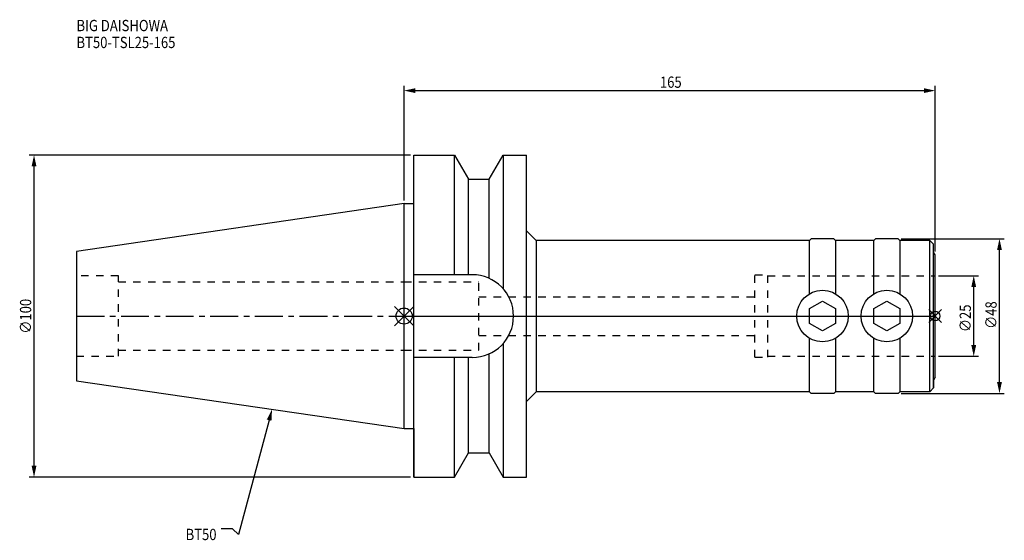
# Model space of a CAD drawing. Extents: x -119 to 186, y -70 to 92.
import ezdxf

# ---------------------------------------------------------------- set-up
doc = ezdxf.new("R2010")
doc.units = 0
doc.header["$LTSCALE"] = 23.1
doc.header["$PDMODE"] = 3
doc.header["$PDSIZE"] = 8
doc.linetypes.add('CENTER', pattern=[0.6, 0.375, -0.075, 0.075, -0.075])
doc.linetypes.add('DASHED', pattern=[0.2, 0.1, -0.1])
doc.layers.get('0').update_dxf_attribs({"linetype": 'CONTINUOUS'})
doc.layers.get('DEFPOINTS').update_dxf_attribs({"linetype": 'CONTINUOUS'})
for name, color, linetype in [('1', 4, 'CONTINUOUS'), ('2', 7, 'CONTINUOUS'), ('3', 1, 'DASHED'), ('4', 2, 'CENTER'), ('6', 5, 'CONTINUOUS'), ('NOCUT', 7, 'CONTINUOUS'), ('SK1', 4, 'CONTINUOUS'), ('SK3', 1, 'DASHED'), ('SK4', 2, 'CENTER')]:
    doc.layers.add(name, color=color, linetype=linetype)
doc.styles.get("Standard").update_dxf_attribs({"font": 'txt', "width": 0.85})
doc.dimstyles.get("Standard").update_dxf_attribs({"dimtxt": 3.5, "dimasz": 3.5, "dimexe": 1.5, "dimexo": 1, "dimtad": 1, "dimblk": '_FILLED', "dimblk1": '_FILLED', "dimblk2": '_FILLED', "dimcen": 0.09, "dimazin": 3, "dimtol": 1, "dimtp": 0.01, "dimtm": 0.01, "dimtfac": 1, "dimtofl": 0, "dimtmove": 0, "dimatfit": 3})

# ---------------------------------------------------------------- blocks, each defined once
blk = doc.blocks.new('_FILLED')
at = {"color": 0, "linetype": 'BYBLOCK'}
blk.add_solid([(0, 0), (-1, 0.214), (-1, -0.214)], dxfattribs=at)
blk = doc.blocks.new('*U13')
at = {"layer": '2', "color": 0, "width": 0.85}
blk.add_text('∅100', height=3.5, rotation=90, dxfattribs=at).set_placement((-115.875, -5.4625))
blk = doc.blocks.new('*D1')
at = {"layer": '2', "color": 0}
for p, q in [((2, 50), (-116.5, 50)), ((-115, -46.5), (-115, 46.5)), ((2, -50), (-116.5, -50))]:
    blk.add_line(p, q, dxfattribs=at)
at = {"layer": 'DEFPOINTS', "color": 0}
for p in [(-115, 50), (3, 50), (3, -50)]:
    blk.add_point(p, dxfattribs=at)
blk.add_blockref('*U13', (0, 0))
at = {"layer": '2', "color": 0, "xscale": 3.5, "yscale": 3.5, "zscale": 3.5}
for p, rotation in [((-115, 50), 90), ((-115, -50), 270)]:
    blk.add_blockref('_FILLED', p, dxfattribs=dict(at, rotation=rotation))
blk = doc.blocks.new('*U12')
at = {"layer": '2', "color": 0, "width": 0.85}
blk.add_text('165', height=3.5, dxfattribs=at).set_placement((79.49, 70.88))
blk = doc.blocks.new('*D2')
at = {"layer": '2', "color": 0}
for p, q in [((0, 35.925), (0, 71.5)), ((165, 20), (165, 71.5)), ((3.5, 70), (161.5, 70))]:
    blk.add_line(p, q, dxfattribs=at)
at = {"layer": 'DEFPOINTS', "color": 0}
for p in [(165, 70), (0, 34.925), (165, 19)]:
    blk.add_point(p, dxfattribs=at)
blk.add_blockref('*U12', (0, 0))
at = {"layer": '2', "color": 0, "xscale": 3.5, "yscale": 3.5, "zscale": 3.5, "rotation": 180}
blk.add_blockref('_FILLED', (0, 70), dxfattribs=at)
at = {"layer": '2', "color": 0, "xscale": 3.5, "yscale": 3.5, "zscale": 3.5}
blk.add_blockref('_FILLED', (165, 70), dxfattribs=at)
blk = doc.blocks.new('*U11')
at = {"layer": '2', "color": 0, "width": 0.85}
blk.add_text('∅48', height=3.5, rotation=90, dxfattribs=at).set_placement((184.12, -3.97))
blk = doc.blocks.new('*D3')
at = {"layer": '2', "color": 0}
for p, q in [((154.5, 24), (186.5, 24)), ((185, -20.5), (185, 20.5)), ((154.5, -24), (186.5, -24))]:
    blk.add_line(p, q, dxfattribs=at)
at = {"layer": 'DEFPOINTS', "color": 0}
for p in [(153.5, 24), (185, 24), (153.5, -24)]:
    blk.add_point(p, dxfattribs=at)
blk.add_blockref('*U11', (0, 0))
at = {"layer": '2', "color": 0, "xscale": 3.5, "yscale": 3.5, "zscale": 3.5}
for p, rotation in [((185, 24), 90), ((185, -24), 270)]:
    blk.add_blockref('_FILLED', p, dxfattribs=dict(at, rotation=rotation))
blk = doc.blocks.new('*U10')
at = {"layer": '2', "color": 0, "width": 0.85}
blk.add_text('∅25', height=3.5, rotation=90, dxfattribs=at).set_placement((176.12, -4.97))
blk = doc.blocks.new('*D4')
at = {"layer": '2', "color": 0}
for p, q in [((166, 12.5), (178.5, 12.5)), ((177, -9), (177, 9)), ((166, -12.5), (178.5, -12.5))]:
    blk.add_line(p, q, dxfattribs=at)
at = {"layer": 'DEFPOINTS', "color": 0}
for p in [(165, 12.5), (177, 12.5), (165, -12.5)]:
    blk.add_point(p, dxfattribs=at)
blk.add_blockref('*U10', (0, 0))
at = {"layer": '2', "color": 0, "xscale": 3.5, "yscale": 3.5, "zscale": 3.5}
for p, rotation in [((177, 12.5), 90), ((177, -12.5), 270)]:
    blk.add_blockref('_FILLED', p, dxfattribs=dict(at, rotation=rotation))
blk = doc.blocks.new('*U7')
at = {"layer": '6', "width": 0.85}
for s, p in [('BIG DAISHOWA', (-101.8, 88.46)), ('BT50-TSL25-165', (-101.8, 83.21))]:
    blk.add_text(s, height=3.5, dxfattribs=at).set_placement(p)
blk = doc.blocks.new('*U8')
at = {"layer": '6'}
blk.add_lwpolyline([(-41.95, -32.32), (-51.47, -67.81), (-53.35, -66.06), (-56.85, -66.06)], dxfattribs=at)
at = {"layer": '6', "xscale": 3.5, "yscale": 3.5, "zscale": 3.5, "rotation": 74.96945682189084}
blk.add_blockref('_FILLED', (-41.04, -28.94), dxfattribs=at)
blk = doc.blocks.new('*U9')
at = {"layer": '6', "width": 0.85}
blk.add_text('BT50', height=3.5, dxfattribs=at).set_placement((-67.89, -69.56))

msp = doc.modelspace()

# ---------------------------------------------------------------- linework, layer by layer
for p, q in [((3, 3), (-3, -3)), ((-3, 3), (3, -3)), ((167, 2), (163, -2)), ((163, 2), (167, -2))]:
    msp.add_line(p, q)
for centre, radius in [((0, 0), 2.5), ((165, 0), 1.5)]:
    msp.add_circle(centre, radius)
at = {"layer": '1'}
for p, q in [((3, -50), (3, 50)), ((3, 50), (15.663, 50)), ((15.663, 12.85), (15.663, 50)), ((15.663, 50), (19.993, 42.5)), ((26.407, 42.5), (30.737, 50)), ((30.737, 50), (30.737, 8.556)), ((30.737, 50), (38, 50)), ((38, -50), (38, 50)), ((19.993, 12.85), (19.993, 42.5)), ((19.993, 42.5), (26.407, 42.5)), ((26.407, 11.725), (26.407, 42.5)), ((0, 34.925), (3, 34.925)), ((41, 23.5), (38, 26.5)), ((41, 23.5), (41, -23.5)), ((126, 23.5), (41, 23.5)), ((126.5, 24), (126, 23.5)), ((126, 6.928), (126, 23.5)), ((133.5, 24), (126.5, 24)), ((134, 23.5), (133.5, 24)), ((146, 23.5), (134, 23.5)), ((134, 23.5), (134, 6.928)), ((146.5, 24), (146, 23.5)), ((146, 6.928), (146, 23.5)), ((153.5, 24), (146.5, 24)), ((154, 23.5), (153.5, 24)), ((163.328, 23.5), (154, 23.5)), ((154, 23.5), (154, 6.928)), ((164.5, 22.328), (163.328, 23.5)), ((163.328, -23.5), (163.328, 23.5)), ((164.5, -22.328), (164.5, 22.328)), ((165, 19), (164.5, 19.866)), ((165, -19), (165, 19)), ((21.15, 12.85), (3, 12.85)), ((126, 2.309), (130, 4.619)), ((130, 4.619), (134, 2.309)), ((146, 2.309), (150, 4.619)), ((150, 4.619), (154, 2.309)), ((126, -2.309), (126, 2.309)), ((134, 2.309), (134, -2.309)), ((146, -2.309), (146, 2.309)), ((154, 2.309), (154, -2.309)), ((130, -4.619), (126, -2.309)), ((134, -2.309), (130, -4.619)), ((150, -4.619), (146, -2.309)), ((154, -2.309), (150, -4.619)), ((30.737, -8.556), (30.737, -50)), ((126, -23.5), (126, -6.928)), ((134, -6.928), (134, -23.5)), ((146, -23.5), (146, -6.928)), ((154, -6.928), (154, -23.5)), ((26.407, -42.5), (26.407, -11.725)), ((21.15, -12.85), (3, -12.85)), ((15.663, -50), (15.663, -12.85)), ((19.993, -42.5), (19.993, -12.85)), ((165, -19), (164.5, -19.866)), ((41, -23.5), (38, -26.5)), ((126, -23.5), (41, -23.5)), ((126.5, -24), (126, -23.5)), ((133.5, -24), (126.5, -24)), ((134, -23.5), (133.5, -24)), ((146, -23.5), (134, -23.5)), ((146.5, -24), (146, -23.5)), ((153.5, -24), (146.5, -24)), ((154, -23.5), (153.5, -24)), ((163.328, -23.5), (154, -23.5)), ((164.5, -22.328), (163.328, -23.5)), ((0, -34.925), (3, -34.925)), ((15.663, -50), (19.993, -42.5)), ((19.993, -42.5), (26.407, -42.5)), ((26.407, -42.5), (30.737, -50)), ((3, -50), (15.663, -50)), ((30.737, -50), (38, -50))]:
    msp.add_line(p, q, dxfattribs=at)
for centre in [(130, 0), (150, 0)]:
    msp.add_circle(centre, 8, dxfattribs=at)
msp.add_arc((21.15, 0), 12.85, 270, 90, dxfattribs=at)
at = {"layer": '3'}
for p, q in [((109, 12.8), (113, 12.8)), ((109, -12.8), (109, 12.8)), ((113, -12.8), (113, 12.8)), ((113, 12.5), (165, 12.5)), ((0, 10.6), (23.2, 10.6)), ((23.2, -10.6), (23.2, 10.6)), ((23.2, 6), (109, 6)), ((23.2, -6), (109, -6)), ((0, -10.6), (23.2, -10.6)), ((109, -12.8), (113, -12.8)), ((113, -12.5), (165, -12.5))]:
    msp.add_line(p, q, dxfattribs=at)
at = {"layer": '4'}
msp.add_line((0, 0), (165, 0), dxfattribs=at)
at = {"layer": 'NOCUT'}
for p, q in [((0, -34.925), (0, 0)), ((0, 0), (165, 0)), ((165, -19), (165, 0)), ((165, -19), (164.5, -19.866)), ((164.5, -19.866), (164.5, -22.328)), ((41, -23.5), (38, -26.5)), ((126, -23.5), (41, -23.5)), ((126.5, -24), (126, -23.5)), ((133.5, -24), (126.5, -24)), ((134, -23.5), (133.5, -24)), ((146, -23.5), (134, -23.5)), ((146.5, -24), (146, -23.5)), ((153.5, -24), (146.5, -24)), ((154, -23.5), (153.5, -24)), ((163.328, -23.5), (154, -23.5)), ((164.5, -22.328), (163.328, -23.5)), ((38, -50), (38, -26.5)), ((0, -34.925), (3, -34.925)), ((3, -34.925), (3, -50)), ((15.663, -50), (19.993, -42.5)), ((19.993, -42.5), (26.407, -42.5)), ((26.407, -42.5), (30.737, -50)), ((3, -50), (15.663, -50)), ((30.737, -50), (38, -50))]:
    msp.add_line(p, q, dxfattribs=at)
at = {"layer": 'SK1'}
for p, q in [((0, 34.925), (-101.8, 20.079)), ((0, -34.925), (0, 34.925)), ((-101.8, 20.079), (-101.8, -20.079)), ((-101.8, -20.079), (0, -34.925))]:
    msp.add_line(p, q, dxfattribs=at)
at = {"layer": 'SK3'}
for p, q in [((-88.8, 12.5), (-101.8, 12.5)), ((-88.8, -12.5), (-88.8, 12.5)), ((-88.8, 10.6), (0, 10.6)), ((-88.8, -10.6), (0, -10.6)), ((-101.8, -12.5), (-88.8, -12.5))]:
    msp.add_line(p, q, dxfattribs=at)
at = {"layer": 'SK4'}
msp.add_line((-101.8, 0), (0, 0), dxfattribs=at)

# ---------------------------------------------------------------- block references
for name in ['*U7', '*U8', '*U9']:
    msp.add_blockref(name, (0, 0))

# ---------------------------------------------------------------- dimensions: what is measured, and where the dimension line sits
at = {"layer": '2'}
dim = msp.add_linear_dim(base=(165, 70), p1=(0, 34.925), p2=(165, 19), dimstyle='Standard', dxfattribs=at)
dim.commit()
dim.dimension.update_dxf_attribs({"geometry": '*D2', "text_midpoint": (82.965, 70), "dimtype": 128})
for base, p1, p2, picture, middle in [((-115, 50), (3, -50), (3, 50), '*D1', (-115, -1)), ((185, 24), (153.5, -24), (153.5, 24), '*D3', (185, 0)), ((177, 12.5), (165, -12.5), (165, 12.5), '*D4', (177, -1))]:
    dim = msp.add_linear_dim(base=base, p1=p1, p2=p2, angle=90, text='%%c<>', dimstyle='Standard', dxfattribs=at)
    dim.commit()
    dim.dimension.update_dxf_attribs({"geometry": picture, "text_midpoint": middle, "dimtype": 128})

doc.saveas('drawing.dxf')
